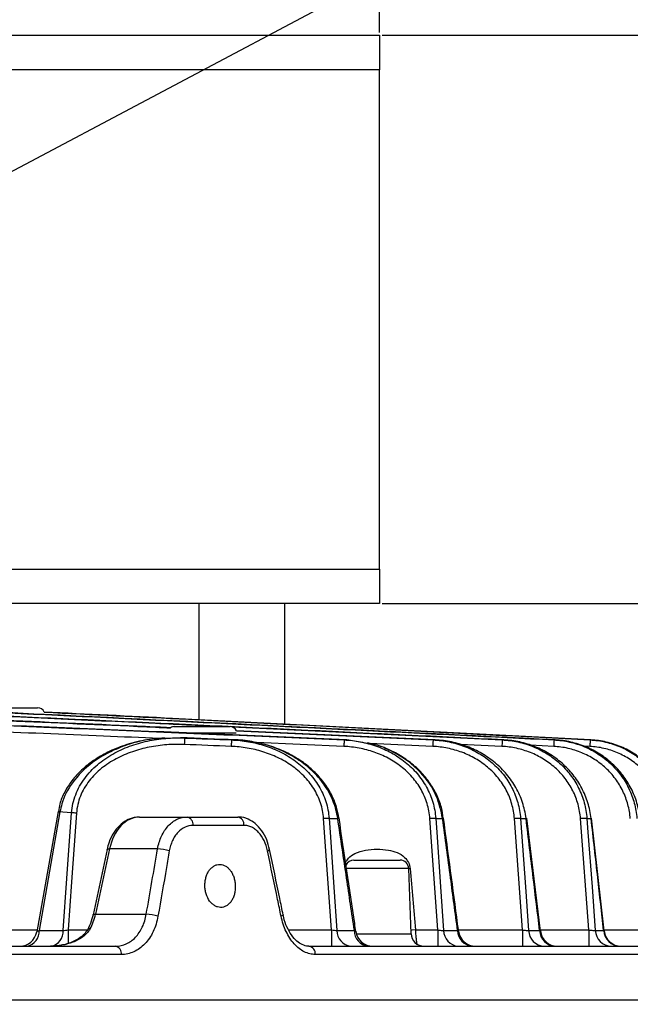
# Model space of a CAD drawing. Extents: x 25 to 435, y 25 to 312.
# Drawn here: x 116 to 130, y 238 to 261 of the extents above; entities that cross this region are included whole.
import ezdxf

# ---------------------------------------------------------------- set-up
doc = ezdxf.new("R2010")
doc.units = 0
doc.header["$LTSCALE"] = 5
doc.header["$PDSIZE"] = -1
doc.linetypes.add('SLD-実線', pattern=[0])
doc.layers.get('0').update_dxf_attribs({"linetype": 'CONTINUOUS'})
doc.layers.get('DEFPOINTS').update_dxf_attribs({"linetype": 'CONTINUOUS'})
doc.layers.add('寸法', color=7, linetype='SLD-実線')
doc.styles.add('SLDTEXTSTYLE1', font='MS UI Gothic.ttf')
doc.dimstyles.new('承認図5', dxfattribs={"dimtxt": 2.5, "dimasz": 2, "dimexe": 0, "dimexo": 0.0625, "dimgap": 0.5, "dimtad": 1, "dimdec": 0, "dimlfac": 5, "dimrnd": 1e-09, "dimzin": 12, "dimtxsty": 'SLDTEXTSTYLE1', "dimblk1": 'OPEN30', "dimblk2": 'OPEN30', "dimsah": 1, "dimcen": 0.1, "dimclrd": 256, "dimclre": 256, "dimclrt": 256, "dimazin": 3, "dimtfac": 1, "dimtdec": 0, "dimtmove": 0, "dimatfit": 3, "dimtolj": 1, "dimtzin": 12})

# ---------------------------------------------------------------- blocks, each defined once
blk = doc.blocks.new('_OPEN30')
at = {"color": 0, "linetype": 'BYBLOCK'}
for p, q in [((-1, 0.267949), (0, 0)), ((0, 0), (-1, -0.267949)), ((0, 0), (-1, 0))]:
    blk.add_line(p, q, dxfattribs=at)
blk = doc.blocks.new('*D73')
at = {"layer": 'DEFPOINTS', "color": 0}
for p in [(46.271, 238.546), (133.281, 238.546), (133.281, 218.591)]:
    blk.add_point(p, dxfattribs=at)
at = {"layer": '寸法'}
for p, q in [((46.271, 238.483), (46.271, 218.591)), ((133.281, 238.483), (133.281, 218.591)), ((48.271, 218.591), (131.281, 218.591))]:
    blk.add_line(p, q, dxfattribs=at)
at = {"layer": '寸法', "xscale": 2, "yscale": 2, "zscale": 2, "rotation": 180}
blk.add_blockref('_OPEN30', (46.271, 218.591), dxfattribs=at)
at = {"layer": '寸法', "xscale": 2, "yscale": 2, "zscale": 2}
blk.add_blockref('_OPEN30', (133.281, 218.591), dxfattribs=at)
at = {"layer": '寸法', "insert": (89.776, 221.591), "char_height": 2.5, "attachment_point": 2, "style": 'SLDTEXTSTYLE1'}
blk.add_mtext('\\A1;%%c435', dxfattribs=at)
blk = doc.blocks.new('*D69')
at = {"layer": 'DEFPOINTS', "color": 0}
for p in [(55.376, 271.485), (55.376, 260.952), (124.176, 260.952)]:
    blk.add_point(p, dxfattribs=at)
at = {"layer": '寸法'}
for p, q in [((55.376, 261.015), (55.376, 271.485)), ((122.176, 271.485), (57.376, 271.485)), ((124.176, 261.015), (124.176, 271.485))]:
    blk.add_line(p, q, dxfattribs=at)
at = {"layer": '寸法', "xscale": 2, "yscale": 2, "zscale": 2, "rotation": 180}
blk.add_blockref('_OPEN30', (55.376, 271.485), dxfattribs=at)
at = {"layer": '寸法', "xscale": 2, "yscale": 2, "zscale": 2}
blk.add_blockref('_OPEN30', (124.176, 271.485), dxfattribs=at)
at = {"layer": '寸法', "insert": (89.776, 274.485), "char_height": 2.5, "attachment_point": 2, "style": 'SLDTEXTSTYLE1'}
blk.add_mtext('\\A1;344', dxfattribs=at)
blk = doc.blocks.new('*D71')
at = {"layer": 'DEFPOINTS', "color": 0}
for p in [(124.176, 260.952), (124.176, 247.752), (139.402, 247.752)]:
    blk.add_point(p, dxfattribs=at)
at = {"layer": '寸法'}
for p, q in [((124.238, 260.952), (139.402, 260.952)), ((139.402, 258.952), (139.402, 249.752)), ((124.238, 247.752), (139.402, 247.752))]:
    blk.add_line(p, q, dxfattribs=at)
at = {"layer": '寸法', "xscale": 2, "yscale": 2, "zscale": 2}
for p, rotation in [((139.402, 260.952), 90), ((139.402, 247.752), 270)]:
    blk.add_blockref('_OPEN30', p, dxfattribs=dict(at, rotation=rotation))
at = {"layer": '寸法', "insert": (136.402, 254.352), "char_height": 2.5, "attachment_point": 2, "rotation": 90, "style": 'SLDTEXTSTYLE1'}
blk.add_mtext('\\A1;66', dxfattribs=at)
blk = doc.blocks.new('*D80')
at = {"layer": 'DEFPOINTS', "color": 0}
for p in [(110.412, 255.01), (107.94, 253.695)]:
    blk.add_point(p, dxfattribs=at)
at = {"layer": '寸法'}
for p, q in [((136.435, 268.847), (112.178, 255.949)), ((107.94, 253.695), (110.412, 255.01)), ((106.174, 252.756), (104.408, 251.817))]:
    blk.add_line(p, q, dxfattribs=at)
at = {"layer": '寸法', "xscale": 2, "yscale": 2, "zscale": 2}
for p, rotation in [((110.412, 255.01), 208.0011656284649), ((107.94, 253.695), 28.00116562846492)]:
    blk.add_blockref('_OPEN30', p, dxfattribs=dict(at, rotation=rotation))
at = {"layer": '寸法', "insert": (131.29, 268.093), "char_height": 2.5, "attachment_point": 5, "rotation": 28.0012, "style": 'SLDTEXTSTYLE1'}
blk.add_mtext('\\A1;2-∅14', dxfattribs=at)
blk = doc.blocks.new('*D81')
at = {"layer": 'DEFPOINTS', "color": 0}
for p in [(124.176, 247.752), (133.181, 238.442), (139.402, 238.442)]:
    blk.add_point(p, dxfattribs=at)
at = {"layer": '寸法'}
for p, q in [((124.238, 247.752), (139.402, 247.752)), ((139.402, 245.752), (139.402, 240.442)), ((133.243, 238.442), (139.402, 238.442))]:
    blk.add_line(p, q, dxfattribs=at)
at = {"layer": '寸法', "xscale": 2, "yscale": 2, "zscale": 2}
for p, rotation in [((139.402, 247.752), 90), ((139.402, 238.442), 270)]:
    blk.add_blockref('_OPEN30', p, dxfattribs=dict(at, rotation=rotation))
at = {"layer": '寸法', "insert": (136.402, 243.097), "char_height": 2.5, "attachment_point": 2, "rotation": 90, "style": 'SLDTEXTSTYLE1'}
blk.add_mtext('\\A1;47', dxfattribs=at)
blk = doc.blocks.new('*D83')
at = {"layer": 'DEFPOINTS', "color": 0}
for p in [(124.176, 260.952), (89.776, 224.282), (144.957, 224.282)]:
    blk.add_point(p, dxfattribs=at)
at = {"layer": '寸法'}
for p, q in [((124.238, 260.952), (144.957, 260.952)), ((144.957, 258.952), (144.957, 226.282)), ((89.838, 224.282), (144.957, 224.282))]:
    blk.add_line(p, q, dxfattribs=at)
at = {"layer": '寸法', "xscale": 2, "yscale": 2, "zscale": 2}
for p, rotation in [((144.957, 260.952), 90), ((144.957, 224.282), 270)]:
    blk.add_blockref('_OPEN30', p, dxfattribs=dict(at, rotation=rotation))
at = {"layer": '寸法', "insert": (141.36, 242.617), "char_height": 2.5, "attachment_point": 2, "rotation": 90, "style": 'SLDTEXTSTYLE1'}
blk.add_mtext('\\A1;(183)', dxfattribs=at)

msp = doc.modelspace()

# ---------------------------------------------------------------- linework, layer by layer
for p, q in [((55.376, 260.952), (124.176, 260.952)), ((124.176, 260.152), (55.376, 260.152)), ((124.176, 248.552), (124.176, 260.152)), ((55.376, 248.552), (124.176, 248.552)), ((124.176, 247.752), (55.376, 247.752)), ((119.976, 247.752), (119.976, 245.051)), ((121.976, 244.949), (121.976, 247.752)), ((115.127, 245.332), (116.233, 245.332)), ((119.406, 244.892), (119.596, 244.892)), ((119.596, 244.892), (120.702, 244.892)), ((120.845, 244.741), (119.765, 244.741)), ((120.74, 244.886), (127.023, 244.584)), ((125.466, 244.584), (120.848, 244.796)), ((120.849, 244.793), (125.418, 244.584)), ((119.551, 244.635), (119.181, 244.618)), ((119.551, 244.635), (119.646, 244.628)), ((120.735, 244.584), (120.813, 244.584)), ((123.345, 244.433), (121.318, 244.52)), ((123.352, 244.584), (123.414, 244.584)), ((123.892, 244.501), (123.414, 244.584)), ((125.41, 244.433), (123.948, 244.5)), ((125.418, 244.584), (125.466, 244.584)), ((127.023, 244.584), (127.06, 244.584)), ((128.227, 244.584), (128.254, 244.584)), ((129.065, 244.584), (129.083, 244.584)), ((127.016, 244.433), (126.057, 244.479)), ((128.219, 244.433), (127.683, 244.46)), ((129.057, 244.433), (128.918, 244.44)), ((116.752, 242.91), (116.266, 240.158)), ((118.601, 242.792), (119.703, 242.792)), ((119.703, 242.792), (120.88, 242.792)), ((123.058, 240.171), (122.876, 242.756)), ((123.002, 242.761), (123.203, 242.761)), ((125.526, 240.171), (125.344, 242.756)), ((125.479, 242.761), (125.639, 242.761)), ((127.493, 240.171), (127.307, 242.756)), ((127.45, 242.761), (127.576, 242.761)), ((127.909, 240.145), (127.591, 242.767)), ((129.033, 240.171), (128.842, 242.756)), ((128.991, 242.761), (129.088, 242.761)), ((129.39, 240.148), (129.097, 242.765)), ((121.024, 242.599), (119.841, 242.599)), ((117.844, 242.041), (117.519, 240.524)), ((117.903, 242.051), (117.578, 240.534)), ((119.019, 242.051), (117.903, 242.051)), ((123.578, 241.792), (124.652, 241.792)), ((124.852, 241.599), (123.378, 241.599)), ((124.905, 240.082), (124.852, 241.599)), ((124.886, 241.594), (124.853, 241.591)), ((117.578, 240.534), (118.757, 240.534)), ((115.415, 240.171), (116.221, 240.171)), ((116.266, 240.158), (116.828, 240.158)), ((116.942, 240.171), (117.392, 240.171)), ((122.062, 240.171), (123.058, 240.171)), ((123.185, 240.158), (123.589, 240.158)), ((125.008, 240.171), (125.526, 240.171)), ((125.663, 240.158), (125.986, 240.158)), ((126.006, 240.171), (127.493, 240.171)), ((127.637, 240.158), (127.892, 240.158)), ((127.906, 240.171), (129.033, 240.171)), ((129.183, 240.158), (129.379, 240.158)), ((129.387, 240.171), (130.196, 240.171)), ((123.635, 240.082), (124.905, 240.082)), ((61.505, 239.792), (118.046, 239.792)), ((122.531, 239.792), (133.044, 239.792)), ((118.177, 239.599), (61.374, 239.599)), ((133.244, 239.599), (122.683, 239.599)), ((46.271, 238.546), (133.281, 238.546))]:
    msp.add_line(p, q)
at = {"flags": 128}
for points in [[(124.176, 260.952), (124.176, 260.937), (124.176, 260.891), (124.176, 260.818), (124.176, 260.718), (124.176, 260.597), (124.176, 260.459), (124.176, 260.308), (124.176, 260.152)], [(124.176, 248.552), (124.176, 248.396), (124.176, 248.246), (124.176, 248.108), (124.176, 247.987), (124.176, 247.887), (124.176, 247.813), (124.176, 247.768), (124.176, 247.752)], [(119.646, 244.628), (119.646, 244.624), (119.646, 244.615), (119.645, 244.601), (119.644, 244.583), (119.643, 244.56), (119.642, 244.534), (119.641, 244.506), (119.64, 244.477)], [(120.735, 244.584), (120.735, 244.581), (120.735, 244.572), (120.734, 244.557), (120.733, 244.539), (120.732, 244.516), (120.731, 244.49), (120.73, 244.462), (120.729, 244.433)], [(123.352, 244.584), (123.352, 244.581), (123.352, 244.572), (123.351, 244.558), (123.35, 244.539), (123.349, 244.516), (123.348, 244.49), (123.347, 244.462), (123.345, 244.433)], [(125.418, 244.584), (125.417, 244.581), (125.417, 244.572), (125.416, 244.558), (125.415, 244.539), (125.414, 244.516), (125.413, 244.491), (125.412, 244.462), (125.41, 244.433)], [(127.023, 244.584), (127.023, 244.581), (127.023, 244.572), (127.022, 244.558), (127.021, 244.539), (127.02, 244.517), (127.019, 244.491), (127.017, 244.463), (127.016, 244.433)], [(128.227, 244.584), (128.226, 244.581), (128.226, 244.572), (128.225, 244.558), (128.224, 244.54), (128.223, 244.517), (128.222, 244.491), (128.221, 244.463), (128.219, 244.433)], [(129.065, 244.584), (129.065, 244.581), (129.064, 244.573), (129.064, 244.559), (129.063, 244.54), (129.062, 244.517), (129.06, 244.491), (129.059, 244.463), (129.057, 244.433)], [(116.707, 242.923), (116.599, 242.313), (116.213, 240.124)], [(117.022, 242.889), (116.82, 242.904), (116.752, 242.91)], [(116.828, 240.158), (116.914, 241.361), (117.022, 242.889)], [(117.135, 242.884), (117.113, 242.565), (117.022, 241.29), (116.942, 240.171)], [(123.002, 242.761), (123.025, 242.443), (123.114, 241.167), (123.185, 240.158)], [(125.479, 242.761), (125.502, 242.443), (125.592, 241.168), (125.663, 240.158)], [(125.639, 242.761), (125.655, 242.766), (125.661, 242.768), (125.661, 242.769)], [(127.45, 242.761), (127.473, 242.443), (127.564, 241.168), (127.637, 240.158)], [(127.576, 242.761), (127.588, 242.765), (127.591, 242.767)], [(128.991, 242.761), (129.014, 242.443), (129.109, 241.168), (129.183, 240.158)], [(129.088, 242.761), (129.096, 242.764), (129.097, 242.765)], [(117.844, 242.041), (117.848, 242.046), (117.86, 242.05), (117.878, 242.051), (117.903, 242.051)], [(117.519, 240.524), (117.523, 240.529), (117.535, 240.532), (117.553, 240.534), (117.578, 240.534)], [(121.935, 240.522), (121.933, 240.515), (121.924, 240.507), (121.908, 240.498), (121.887, 240.489)], [(125.008, 240.171), (124.928, 240.166), (124.902, 240.164)]]:
    msp.add_lwpolyline(points, dxfattribs=at)
for centre, radius, start, end in [((116.233, 245.172), 0.16, 21.4375, 90), ((119.406, 244.732), 0.16, 90, 121.8749), ((120.702, 244.732), 0.16, 22.5137, 90), ((116.764, 243.031), 0.122, 241.8102, 264.0259), ((116.966, 240.604), 2.286, 85.76, 88.5964), ((119.667, 242.62), 0.176, 353.0865, 78.2675), ((120.848, 242.618), 0.177, 353.8185, 79.6432), ((123.03, 240.712), 2.05, 90.7607, 94.2931), ((123.202, 242.819), 0.0573, 270.81, 303.6334), ((125.487, 240.916), 1.846, 90.2443, 94.4595), ((127.442, 241.113), 1.649, 89.7392, 94.7189), ((128.971, 241.303), 1.459, 89.2123, 95.0708), ((119.02, 241.209), 0.842, 71.2338, 90.1064), ((121.561, 242.076), 0.0701, 278.9093, 329.2414), ((123.578, 241.592), 0.2, 90, 156.484), ((124.652, 241.592), 0.2, 2, 90), ((118.755, 239.683), 0.851, 71.3274, 89.9197), ((115.922, 240.132), 0.345, 280.4295, 4.2578), ((116.484, 240.132), 0.345, 280.4295, 4.2578), ((231.082, 240.147), 114.14, 179.98771, 180.14776), ((117.439, 240.134), 0.0616, 78.1569, 143.4793), ((166.893, 240.08), 43.835, 179.8803, 180.3757), ((123.543, 240.148), 0.358, 178.4278, 263.4028), ((123.948, 240.15), 0.359, 178.7301, 263.7821), ((166.063, 240.08), 40.537, 179.871, 180.4068), ((126.031, 240.159), 0.368, 180.299, 265.6062), ((126.355, 240.161), 0.37, 180.5448, 265.8722), ((165.547, 240.08), 38.055, 179.8624, 180.4332), ((128.014, 240.169), 0.377, 181.8027, 267.1671), ((128.271, 240.171), 0.379, 181.9978, 267.357), ((128.306, 240.192), 0.4, 186.7095, 269.9942), ((165.39, 240.08), 36.357, 179.8556, 180.453), ((129.568, 240.178), 0.385, 182.9813, 268.2817), ((129.765, 240.179), 0.386, 183.1304, 268.417), ((129.787, 240.192), 0.4, 186.3184, 269.9999), ((115.818, 240.192), 0.4, 270.0069, 350.1762), ((124.02, 240.192), 0.4, 188.3052, 269.9986), ((125.205, 240.092), 0.3, 182, 270), ((126.407, 240.192), 0.4, 187.3414, 269.992), ((118.005, 239.623), 0.174, 352.0598, 76.1038), ((122.504, 239.615), 0.179, 354.827, 81.3603)]:
    msp.add_arc(centre, radius, start, end)
for centre, major_axis, ratio, start_param, end_param in [((118.581, 241.792), (0.039, 1), 0.706556, 0.027886, 1.336883), ((85.61, 226.779), (31.982, 163.054), 0.181122, 4.832302, 4.841641), ((116.903, 240.792), (0.059, 0.999), 0.705869, 4.113276, 4.492324)]:
    msp.add_ellipse(centre, major_axis=major_axis, ratio=ratio, start_param=start_param, end_param=end_param)
for points, knots in [([(128.254, 244.584), (124.297, 244.782), (117.763, 245.109), (108.924, 245.536), (104.04, 245.737), (101.736, 245.832)], [0, 0, 0, 0, 0.447671, 0.739351, 1, 1, 1, 1]), ([(101.736, 245.83), (104.645, 245.708), (110.58, 245.459), (119.409, 245.026), (125.33, 244.729), (128.227, 244.584)], [0, 0, 0, 0, 0.329375, 0.671887, 1, 1, 1, 1]), ([(127.06, 244.584), (124.027, 244.733), (120.993, 244.879), (114.925, 245.162), (111.891, 245.3), (108.856, 245.427)], [0, 0, 0, 0, 0.5, 0.5, 1, 1, 1, 1]), ([(108.952, 245.42), (112.292, 245.275), (116.177, 245.106), (120.062, 244.919), (120.607, 244.892)], [0, 0, 0, 0, 0.859655, 1, 1, 1, 1]), ([(129.083, 244.584), (125.843, 244.753), (121.609, 244.973), (117.375, 245.181), (116.381, 245.23)], [0, 0, 0, 0, 0.765153, 1, 1, 1, 1]), ([(116.381, 245.229), (117.499, 245.174), (121.728, 244.965), (125.956, 244.746), (129.065, 244.584)], [0, 0, 0, 0, 0.264504, 1, 1, 1, 1]), ([(119.323, 244.866), (119.197, 244.872), (116.896, 244.977), (114.595, 245.073), (112.42, 245.164)], [0, 0, 0, 0, 0.054958, 1, 1, 1, 1]), ([(112.516, 245.156), (114.666, 245.067), (116.934, 244.973), (119.202, 244.869), (119.319, 244.863)], [0, 0, 0, 0, 0.948209, 1, 1, 1, 1]), ([(119.059, 244.616), (118.627, 244.635), (116.335, 244.734), (114.042, 244.822), (112.181, 244.894)], [0, 0, 0, 0, 0.188334, 1, 1, 1, 1]), ([(119.179, 244.631), (119.024, 244.617), (118.708, 244.589), (118.266, 244.472), (117.87, 244.311), (117.536, 244.118), (117.254, 243.895), (117.026, 243.647), (116.857, 243.381), (116.749, 243.138), (116.724, 242.981), (116.715, 242.922)], [0, 0, 0, 0, 0.145085, 0.294347, 0.422029, 0.541272, 0.652281, 0.755225, 0.852482, 0.944536, 1, 1, 1, 1]), ([(119.181, 244.618), (119.095, 244.616), (118.8, 244.608), (118.364, 244.495), (117.889, 244.305), (117.439, 244.031), (117.038, 243.638), (116.816, 243.214), (116.765, 242.974), (116.752, 242.91)], [0, 0, 0, 0, 0.080544, 0.276984, 0.418613, 0.560076, 0.77007, 0.937663, 1, 1, 1, 1]), ([(117.022, 242.889), (117.033, 243.035), (117.065, 243.176), (117.143, 243.379), (117.174, 243.445), (117.244, 243.572), (117.283, 243.633), (117.369, 243.749), (117.415, 243.805), (117.515, 243.911), (117.567, 243.961), (117.731, 244.101), (117.85, 244.183), (118.103, 244.327), (118.234, 244.386), (118.503, 244.486), (118.642, 244.525), (118.854, 244.571), (118.925, 244.584), (119.069, 244.605), (119.14, 244.613), (119.356, 244.631), (119.501, 244.634), (119.646, 244.628)], [0, 0, 0, 0, 0.125, 0.125, 0.1875, 0.1875, 0.25, 0.25, 0.3125, 0.3125, 0.375, 0.375, 0.5, 0.5, 0.625, 0.625, 0.75, 0.75, 0.8125, 0.8125, 0.875, 0.875, 1, 1, 1, 1]), ([(120.735, 244.584), (120.868, 244.579), (121, 244.565), (121.262, 244.519), (121.392, 244.487), (121.643, 244.406), (121.765, 244.356), (121.942, 244.268), (122, 244.236), (122.114, 244.167), (122.17, 244.13), (122.331, 244.013), (122.43, 243.926), (122.567, 243.78), (122.61, 243.729), (122.69, 243.623), (122.727, 243.569), (122.796, 243.455), (122.827, 243.397), (122.882, 243.276), (122.907, 243.213), (122.968, 243.025), (122.993, 242.895), (123.002, 242.761)], [0, 0, 0, 0, 0.125, 0.125, 0.25, 0.25, 0.375, 0.375, 0.4375, 0.4375, 0.5, 0.5, 0.625, 0.625, 0.6875, 0.6875, 0.75, 0.75, 0.8125, 0.8125, 0.875, 0.875, 1, 1, 1, 1]), ([(123.228, 242.77), (123.214, 242.854), (123.182, 243.043), (123.061, 243.323), (122.884, 243.605), (122.651, 243.864), (122.369, 244.093), (122.039, 244.287), (121.668, 244.441), (121.262, 244.541), (120.963, 244.586), (120.803, 244.583), (120.788, 244.583)], [0, 0, 0, 0, 0.077003, 0.174379, 0.27546, 0.379954, 0.489967, 0.605434, 0.727032, 0.85432, 0.986321, 1, 1, 1, 1]), ([(123.203, 242.761), (123.193, 242.829), (123.179, 242.897), (123.144, 243.028), (123.122, 243.092), (123.072, 243.218), (123.044, 243.279), (122.98, 243.4), (122.945, 243.458), (122.831, 243.627), (122.744, 243.731), (122.552, 243.923), (122.446, 244.01), (122.225, 244.165), (122.108, 244.233), (121.865, 244.352), (121.738, 244.403), (121.351, 244.527), (121.086, 244.573), (120.813, 244.584)], [0, 0, 0, 0, 0.0625, 0.0625, 0.125, 0.125, 0.1875, 0.1875, 0.25, 0.25, 0.375, 0.375, 0.5, 0.5, 0.625, 0.625, 0.75, 0.75, 1, 1, 1, 1]), ([(123.352, 244.584), (123.481, 244.579), (123.608, 244.564), (123.859, 244.515), (123.983, 244.482), (124.223, 244.396), (124.339, 244.344), (124.507, 244.252), (124.563, 244.218), (124.669, 244.147), (124.72, 244.11), (124.82, 244.03), (124.867, 243.988), (124.959, 243.899), (125.003, 243.852), (125.128, 243.706), (125.201, 243.601), (125.293, 243.434), (125.321, 243.376), (125.371, 243.258), (125.392, 243.198), (125.447, 243.015), (125.47, 242.89), (125.479, 242.761)], [0, 0, 0, 0, 0.125, 0.125, 0.25, 0.25, 0.375, 0.375, 0.4375, 0.4375, 0.5, 0.5, 0.5625, 0.5625, 0.625, 0.625, 0.75, 0.75, 0.8125, 0.8125, 0.875, 0.875, 1, 1, 1, 1]), ([(125.639, 242.761), (125.6, 242.937), (125.513, 243.331), (125.187, 243.791), (124.79, 244.139), (124.428, 244.339), (124.126, 244.469), (123.956, 244.492), (123.892, 244.501)], [0, 0, 0, 0, 0.204402, 0.457311, 0.627419, 0.804414, 0.927267, 1, 1, 1, 1]), ([(125.655, 242.768), (125.643, 242.85), (125.615, 243.041), (125.5, 243.328), (125.327, 243.62), (125.098, 243.887), (124.821, 244.12), (124.5, 244.313), (124.187, 244.448), (123.978, 244.495), (123.895, 244.513)], [0, 0, 0, 0, 0.093842, 0.219182, 0.347681, 0.479451, 0.615599, 0.757157, 0.904038, 1, 1, 1, 1]), ([(125.418, 244.584), (125.543, 244.578), (125.667, 244.563), (125.912, 244.512), (126.032, 244.477), (126.263, 244.389), (126.375, 244.335), (126.591, 244.207), (126.692, 244.135), (126.833, 244.014), (126.878, 243.971), (126.965, 243.882), (127.006, 243.834), (127.122, 243.688), (127.19, 243.585), (127.276, 243.419), (127.302, 243.362), (127.348, 243.246), (127.368, 243.187), (127.419, 243.009), (127.441, 242.887), (127.45, 242.761)], [0, 0, 0, 0, 0.125, 0.125, 0.25, 0.25, 0.375, 0.375, 0.5, 0.5, 0.5625, 0.5625, 0.625, 0.625, 0.75, 0.75, 0.8125, 0.8125, 0.875, 0.875, 1, 1, 1, 1]), ([(127.576, 242.761), (127.561, 242.888), (127.533, 243.011), (127.474, 243.19), (127.451, 243.249), (127.4, 243.365), (127.371, 243.422), (127.278, 243.587), (127.207, 243.689), (127.086, 243.833), (127.043, 243.879), (126.953, 243.969), (126.906, 244.012), (126.76, 244.133), (126.657, 244.205), (126.495, 244.299), (126.439, 244.328), (126.326, 244.383), (126.267, 244.408), (126.089, 244.475), (125.966, 244.511), (125.719, 244.562), (125.593, 244.578), (125.466, 244.584)], [0, 0, 0, 0, 0.125, 0.125, 0.1875, 0.1875, 0.25, 0.25, 0.375, 0.375, 0.4375, 0.4375, 0.5, 0.5, 0.625, 0.625, 0.6875, 0.6875, 0.75, 0.75, 0.875, 0.875, 1, 1, 1, 1]), ([(127.023, 244.584), (127.146, 244.578), (127.268, 244.562), (127.508, 244.51), (127.625, 244.474), (127.794, 244.406), (127.85, 244.381), (127.959, 244.325), (128.013, 244.295), (128.169, 244.198), (128.266, 244.125), (128.447, 243.961), (128.531, 243.87), (128.679, 243.676), (128.743, 243.573), (128.825, 243.409), (128.85, 243.352), (128.893, 243.238), (128.912, 243.18), (128.961, 243.004), (128.982, 242.884), (128.991, 242.761)], [0, 0, 0, 0, 0.125, 0.125, 0.25, 0.25, 0.3125, 0.3125, 0.375, 0.375, 0.5, 0.5, 0.625, 0.625, 0.75, 0.75, 0.8125, 0.8125, 0.875, 0.875, 1, 1, 1, 1]), ([(129.088, 242.761), (129.074, 242.885), (129.049, 243.006), (128.994, 243.181), (128.973, 243.239), (128.926, 243.353), (128.899, 243.409), (128.812, 243.574), (128.744, 243.676), (128.629, 243.821), (128.589, 243.867), (128.504, 243.956), (128.459, 244), (128.319, 244.123), (128.22, 244.196), (128.011, 244.324), (127.901, 244.38), (127.669, 244.472), (127.55, 244.509), (127.308, 244.562), (127.185, 244.578), (127.06, 244.584)], [0, 0, 0, 0, 0.125, 0.125, 0.1875, 0.1875, 0.25, 0.25, 0.375, 0.375, 0.4375, 0.4375, 0.5, 0.5, 0.625, 0.625, 0.75, 0.75, 0.875, 0.875, 1, 1, 1, 1]), ([(128.227, 244.584), (128.287, 244.581), (128.348, 244.576), (128.468, 244.559), (128.528, 244.548), (128.705, 244.508), (128.82, 244.472), (129.042, 244.379), (129.15, 244.322), (129.353, 244.191), (129.448, 244.117), (129.58, 243.994), (129.623, 243.95), (129.703, 243.86), (129.741, 243.813), (129.848, 243.668), (129.911, 243.565), (129.99, 243.402), (130.014, 243.345), (130.056, 243.232), (130.074, 243.175), (130.121, 243.001), (130.142, 242.883), (130.151, 242.761)], [0, 0, 0, 0, 0.0625, 0.0625, 0.125, 0.125, 0.25, 0.25, 0.375, 0.375, 0.5, 0.5, 0.5625, 0.5625, 0.625, 0.625, 0.75, 0.75, 0.8125, 0.8125, 0.875, 0.875, 1, 1, 1, 1]), ([(130.222, 242.761), (130.21, 242.883), (130.186, 243.002), (130.117, 243.233), (130.073, 243.346), (129.99, 243.509), (129.959, 243.563), (129.895, 243.665), (129.86, 243.715), (129.75, 243.86), (129.669, 243.949), (129.488, 244.115), (129.391, 244.189), (129.187, 244.319), (129.08, 244.376), (128.853, 244.47), (128.736, 244.507), (128.497, 244.561), (128.376, 244.578), (128.254, 244.584)], [0, 0, 0, 0, 0.125, 0.125, 0.25, 0.25, 0.3125, 0.3125, 0.375, 0.375, 0.5, 0.5, 0.625, 0.625, 0.75, 0.75, 0.875, 0.875, 1, 1, 1, 1]), ([(129.065, 244.584), (129.186, 244.578), (129.306, 244.561), (129.539, 244.507), (129.653, 244.47), (129.873, 244.376), (129.98, 244.318), (130.179, 244.187), (130.272, 244.112), (130.402, 243.988), (130.444, 243.944), (130.523, 243.854), (130.561, 243.807), (130.665, 243.662), (130.726, 243.56), (130.804, 243.397), (130.828, 243.341), (130.869, 243.229), (130.887, 243.172), (130.934, 242.999), (130.954, 242.882), (130.964, 242.761)], [0, 0, 0, 0, 0.125, 0.125, 0.25, 0.25, 0.375, 0.375, 0.5, 0.5, 0.5625, 0.5625, 0.625, 0.625, 0.75, 0.75, 0.8125, 0.8125, 0.875, 0.875, 1, 1, 1, 1]), ([(131.01, 242.761), (130.998, 242.882), (130.975, 243.002), (130.909, 243.232), (130.866, 243.344), (130.786, 243.506), (130.756, 243.56), (130.693, 243.663), (130.66, 243.712), (130.553, 243.857), (130.473, 243.946), (130.341, 244.071), (130.295, 244.111), (130.2, 244.185), (130.151, 244.22), (130.001, 244.318), (129.895, 244.375), (129.672, 244.47), (129.557, 244.507), (129.323, 244.561), (129.204, 244.578), (129.083, 244.584)], [0, 0, 0, 0, 0.125, 0.125, 0.25, 0.25, 0.3125, 0.3125, 0.375, 0.375, 0.5, 0.5, 0.5625, 0.5625, 0.625, 0.625, 0.75, 0.75, 0.875, 0.875, 1, 1, 1, 1]), ([(119.64, 244.477), (119.503, 244.482), (119.367, 244.48), (119.164, 244.465), (119.096, 244.458), (118.961, 244.44), (118.893, 244.428), (118.692, 244.388), (118.561, 244.353), (118.306, 244.265), (118.181, 244.212), (117.939, 244.083), (117.825, 244.009), (117.666, 243.881), (117.616, 243.836), (117.519, 243.739), (117.474, 243.687), (117.39, 243.58), (117.352, 243.523), (117.283, 243.406), (117.253, 243.343), (117.176, 243.153), (117.145, 243.021), (117.135, 242.884)], [0, 0, 0, 0, 0.125, 0.125, 0.1875, 0.1875, 0.25, 0.25, 0.375, 0.375, 0.5, 0.5, 0.625, 0.625, 0.6875, 0.6875, 0.75, 0.75, 0.8125, 0.8125, 0.875, 0.875, 1, 1, 1, 1]), ([(122.876, 242.756), (122.867, 242.881), (122.843, 243.002), (122.784, 243.178), (122.761, 243.236), (122.707, 243.349), (122.677, 243.403), (122.611, 243.508), (122.575, 243.558), (122.498, 243.656), (122.457, 243.703), (122.326, 243.836), (122.231, 243.916), (122.078, 244.023), (122.025, 244.057), (121.918, 244.119), (121.863, 244.148), (121.696, 244.228), (121.581, 244.272), (121.345, 244.345), (121.223, 244.374), (120.977, 244.415), (120.854, 244.428), (120.729, 244.433)], [0, 0, 0, 0, 0.125, 0.125, 0.1875, 0.1875, 0.25, 0.25, 0.3125, 0.3125, 0.375, 0.375, 0.5, 0.5, 0.5625, 0.5625, 0.625, 0.625, 0.75, 0.75, 0.875, 0.875, 1, 1, 1, 1]), ([(125.344, 242.756), (125.335, 242.875), (125.313, 242.992), (125.244, 243.218), (125.196, 243.329), (125.079, 243.535), (125.01, 243.631), (124.891, 243.766), (124.85, 243.809), (124.763, 243.891), (124.718, 243.929), (124.625, 244.002), (124.576, 244.036), (124.476, 244.101), (124.424, 244.132), (124.267, 244.216), (124.158, 244.263), (123.934, 244.34), (123.818, 244.371), (123.583, 244.414), (123.465, 244.428), (123.345, 244.433)], [0, 0, 0, 0, 0.125, 0.125, 0.25, 0.25, 0.375, 0.375, 0.4375, 0.4375, 0.5, 0.5, 0.5625, 0.5625, 0.625, 0.625, 0.75, 0.75, 0.875, 0.875, 1, 1, 1, 1]), ([(127.307, 242.756), (127.298, 242.872), (127.278, 242.985), (127.23, 243.15), (127.212, 243.205), (127.168, 243.312), (127.144, 243.365), (127.063, 243.518), (126.999, 243.613), (126.89, 243.748), (126.851, 243.791), (126.77, 243.873), (126.727, 243.913), (126.596, 244.024), (126.501, 244.09), (126.3, 244.206), (126.196, 244.255), (125.98, 244.336), (125.869, 244.367), (125.641, 244.413), (125.527, 244.427), (125.41, 244.433)], [0, 0, 0, 0, 0.125, 0.125, 0.1875, 0.1875, 0.25, 0.25, 0.375, 0.375, 0.4375, 0.4375, 0.5, 0.5, 0.625, 0.625, 0.75, 0.75, 0.875, 0.875, 1, 1, 1, 1]), ([(128.842, 242.756), (128.834, 242.869), (128.814, 242.98), (128.769, 243.143), (128.751, 243.196), (128.711, 243.302), (128.687, 243.354), (128.611, 243.505), (128.551, 243.6), (128.414, 243.779), (128.335, 243.863), (128.167, 244.013), (128.077, 244.08), (127.932, 244.169), (127.882, 244.196), (127.781, 244.247), (127.729, 244.27), (127.572, 244.332), (127.465, 244.365), (127.242, 244.413), (127.129, 244.427), (127.016, 244.433)], [0, 0, 0, 0, 0.125, 0.125, 0.1875, 0.1875, 0.25, 0.25, 0.375, 0.375, 0.5, 0.5, 0.625, 0.625, 0.6875, 0.6875, 0.75, 0.75, 0.875, 0.875, 1, 1, 1, 1]), ([(129.998, 242.756), (129.989, 242.868), (129.97, 242.977), (129.927, 243.137), (129.91, 243.19), (129.871, 243.294), (129.849, 243.346), (129.775, 243.497), (129.718, 243.591), (129.618, 243.725), (129.583, 243.768), (129.509, 243.851), (129.469, 243.891), (129.347, 244.005), (129.259, 244.073), (129.072, 244.192), (128.971, 244.245), (128.766, 244.33), (128.661, 244.363), (128.443, 244.412), (128.331, 244.427), (128.219, 244.433)], [0, 0, 0, 0, 0.125, 0.125, 0.1875, 0.1875, 0.25, 0.25, 0.375, 0.375, 0.4375, 0.4375, 0.5, 0.5, 0.625, 0.625, 0.75, 0.75, 0.875, 0.875, 1, 1, 1, 1]), ([(130.807, 242.756), (130.798, 242.867), (130.78, 242.975), (130.737, 243.134), (130.72, 243.186), (130.682, 243.29), (130.66, 243.341), (130.589, 243.491), (130.532, 243.585), (130.436, 243.718), (130.401, 243.762), (130.328, 243.845), (130.29, 243.885), (130.17, 243.999), (130.084, 244.068), (129.9, 244.188), (129.801, 244.241), (129.598, 244.328), (129.494, 244.362), (129.279, 244.412), (129.168, 244.427), (129.057, 244.433)], [0, 0, 0, 0, 0.125, 0.125, 0.1875, 0.1875, 0.25, 0.25, 0.375, 0.375, 0.4375, 0.4375, 0.5, 0.5, 0.625, 0.625, 0.75, 0.75, 0.875, 0.875, 1, 1, 1, 1]), ([(118.601, 242.792), (118.559, 242.79), (118.454, 242.783), (118.29, 242.719), (118.125, 242.596), (117.987, 242.423), (117.893, 242.232), (117.858, 242.097), (117.844, 242.041)], [0, 0, 0, 0, 0.116321, 0.297597, 0.480595, 0.669415, 0.863581, 1, 1, 1, 1]), ([(119.019, 242.051), (119.028, 242.104), (119.04, 242.156), (119.071, 242.255), (119.09, 242.303), (119.132, 242.394), (119.156, 242.437), (119.208, 242.516), (119.237, 242.553), (119.33, 242.653), (119.398, 242.704), (119.547, 242.775), (119.624, 242.792), (119.703, 242.792)], [0, 0, 0, 0, 0.125, 0.125, 0.25, 0.25, 0.375, 0.375, 0.5, 0.5, 0.75, 0.75, 1, 1, 1, 1]), ([(121.62, 242.039), (121.601, 242.115), (121.561, 242.273), (121.445, 242.48), (121.296, 242.645), (121.118, 242.751), (120.974, 242.799), (120.894, 242.789), (120.881, 242.787)], [0, 0, 0, 0, 0.18629, 0.387074, 0.590018, 0.769046, 0.962791, 1, 1, 1, 1]), ([(123.589, 240.158), (123.529, 240.563), (123.469, 240.968), (123.409, 241.373), (123.34, 241.836), (123.272, 242.299), (123.203, 242.761)], [0.00184796, 0.00184796, 0.00184796, 0.00184796, 0.008, 0.008, 0.008, 0.01502753, 0.01502753, 0.01502753, 0.01502753]), ([(123.624, 240.134), (123.615, 240.195), (123.485, 241.074), (123.355, 241.953), (123.233, 242.771)], [0, 0, 0, 0, 0.069212, 1, 1, 1, 1]), ([(125.986, 240.158), (125.932, 240.564), (125.878, 240.97), (125.824, 241.376), (125.762, 241.838), (125.701, 242.3), (125.639, 242.761)], [0.00184416, 0.00184416, 0.00184416, 0.00184416, 0.008, 0.008, 0.008, 0.01499614, 0.01499614, 0.01499614, 0.01499614]), ([(126.01, 240.141), (126.003, 240.197), (125.887, 241.073), (125.77, 241.949), (125.661, 242.769)], [0, 0, 0, 0, 0.064385, 1, 1, 1, 1]), ([(127.892, 240.158), (127.843, 240.565), (127.794, 240.972), (127.744, 241.379), (127.688, 241.84), (127.632, 242.3), (127.576, 242.761)], [0.0018415, 0.0018415, 0.0018415, 0.0018415, 0.008, 0.008, 0.008, 0.01497419, 0.01497419, 0.01497419, 0.01497419]), ([(129.379, 240.158), (129.334, 240.565), (129.288, 240.973), (129.243, 241.38), (129.191, 241.841), (129.14, 242.301), (129.088, 242.761)], [0.00183953, 0.00183953, 0.00183953, 0.00183953, 0.008, 0.008, 0.008, 0.01495801, 0.01495801, 0.01495801, 0.01495801]), ([(119.841, 242.599), (119.778, 242.599), (119.716, 242.585), (119.596, 242.529), (119.541, 242.488), (119.466, 242.408), (119.443, 242.379), (119.401, 242.315), (119.382, 242.281), (119.348, 242.208), (119.333, 242.17), (119.309, 242.09), (119.299, 242.049), (119.291, 242.006)], [0, 0, 0, 0, 0.25, 0.25, 0.5, 0.5, 0.625, 0.625, 0.75, 0.75, 0.875, 0.875, 1, 1, 1, 1]), ([(121.572, 242.006), (121.555, 242.092), (121.528, 242.171), (121.457, 242.317), (121.415, 242.381), (121.341, 242.461), (121.315, 242.485), (121.261, 242.525), (121.233, 242.543), (121.175, 242.571), (121.145, 242.582), (121.085, 242.596), (121.055, 242.599), (121.024, 242.599)], [0, 0, 0, 0, 0.25, 0.25, 0.5, 0.5, 0.625, 0.625, 0.75, 0.75, 0.875, 0.875, 1, 1, 1, 1]), ([(119.291, 242.006), (119.269, 241.878), (119.247, 241.749), (119.225, 241.62), (119.159, 241.243), (119.094, 240.866), (119.028, 240.489)], [0, 0, 0, 0, 0.002, 0.002, 0.002, 0.007860355, 0.007860355, 0.007860355, 0.007860355]), ([(121.887, 240.489), (121.86, 240.617), (121.833, 240.746), (121.807, 240.875), (121.729, 241.252), (121.651, 241.629), (121.572, 242.006)], [0, 0, 0, 0, 0.002, 0.002, 0.002, 0.007860355, 0.007860355, 0.007860355, 0.007860355]), ([(121.935, 240.522), (121.909, 240.649), (121.805, 241.155), (121.7, 241.661), (121.622, 242.04)], [0, 0, 0, 0, 0.250072, 1, 1, 1, 1]), ([(123.386, 241.739), (123.408, 241.774), (123.461, 241.86), (123.62, 241.968), (123.934, 242.056), (124.275, 242.055), (124.584, 241.977), (124.747, 241.876), (124.855, 241.741), (124.876, 241.643), (124.886, 241.594)], [0, 0, 0, 0, 0.06729, 0.166344, 0.310197, 0.605276, 0.72038, 0.836507, 0.917336, 1, 1, 1, 1]), ([(120.228, 240.842), (120.245, 240.819), (120.264, 240.798), (120.303, 240.761), (120.324, 240.745), (120.367, 240.719), (120.39, 240.71), (120.435, 240.696), (120.459, 240.693), (120.505, 240.692), (120.528, 240.695), (120.573, 240.707), (120.595, 240.716), (120.637, 240.741), (120.657, 240.756), (120.695, 240.792), (120.713, 240.812), (120.744, 240.858), (120.758, 240.884), (120.783, 240.938), (120.793, 240.966), (120.81, 241.026), (120.816, 241.058), (120.824, 241.122), (120.825, 241.154), (120.824, 241.22), (120.821, 241.253), (120.811, 241.317), (120.804, 241.349), (120.785, 241.409), (120.774, 241.438), (120.748, 241.493), (120.733, 241.519), (120.699, 241.566), (120.681, 241.587), (120.642, 241.624), (120.622, 241.639), (120.557, 241.678), (120.511, 241.692), (120.442, 241.693), (120.418, 241.69), (120.373, 241.678), (120.351, 241.669), (120.308, 241.644), (120.288, 241.629), (120.25, 241.593), (120.232, 241.573), (120.2, 241.527), (120.185, 241.501), (120.16, 241.448), (120.15, 241.419), (120.133, 241.358), (120.127, 241.327), (120.119, 241.263), (120.117, 241.23), (120.118, 241.165), (120.121, 241.133), (120.131, 241.068), (120.138, 241.036), (120.167, 240.946), (120.194, 240.889), (120.228, 240.842)], [0, 0, 0, 0, 0.03125, 0.03125, 0.0625, 0.0625, 0.09375, 0.09375, 0.125, 0.125, 0.15625, 0.15625, 0.1875, 0.1875, 0.21875, 0.21875, 0.25, 0.25, 0.28125, 0.28125, 0.3125, 0.3125, 0.34375, 0.34375, 0.375, 0.375, 0.40625, 0.40625, 0.4375, 0.4375, 0.46875, 0.46875, 0.5, 0.5, 0.53125, 0.53125, 0.5625, 0.5625, 0.625, 0.625, 0.65625, 0.65625, 0.6875, 0.6875, 0.71875, 0.71875, 0.75, 0.75, 0.78125, 0.78125, 0.8125, 0.8125, 0.84375, 0.84375, 0.875, 0.875, 0.90625, 0.90625, 0.9375, 0.9375, 1, 1, 1, 1]), ([(117.519, 240.524), (117.511, 240.492), (117.486, 240.385), (117.44, 240.267), (117.399, 240.188), (117.39, 240.172)], [0, 0, 0, 0, 0.251081, 0.843646, 1, 1, 1, 1]), ([(118.046, 239.792), (118.131, 239.792), (118.212, 239.81), (118.369, 239.88), (118.44, 239.932), (118.536, 240.032), (118.565, 240.069), (118.619, 240.148), (118.643, 240.19), (118.686, 240.282), (118.705, 240.33), (118.735, 240.429), (118.748, 240.48), (118.757, 240.534)], [0, 0, 0, 0, 0.25, 0.25, 0.5, 0.5, 0.625, 0.625, 0.75, 0.75, 0.875, 0.875, 1, 1, 1, 1]), ([(119.028, 240.489), (119.017, 240.425), (119.002, 240.363), (118.964, 240.244), (118.942, 240.186), (118.89, 240.076), (118.861, 240.025), (118.796, 239.93), (118.761, 239.886), (118.684, 239.806), (118.644, 239.771), (118.559, 239.71), (118.514, 239.684), (118.374, 239.62), (118.277, 239.599), (118.177, 239.599)], [0, 0, 0, 0, 0.125, 0.125, 0.25, 0.25, 0.375, 0.375, 0.5, 0.5, 0.625, 0.625, 0.75, 0.75, 1, 1, 1, 1]), ([(122.683, 239.599), (122.639, 239.599), (122.596, 239.605), (122.511, 239.626), (122.468, 239.642), (122.384, 239.684), (122.344, 239.71), (122.266, 239.771), (122.228, 239.807), (122.12, 239.927), (122.057, 240.022), (121.952, 240.242), (121.913, 240.361), (121.887, 240.489)], [0, 0, 0, 0, 0.125, 0.125, 0.25, 0.25, 0.375, 0.375, 0.5, 0.5, 0.75, 0.75, 1, 1, 1, 1]), ([(122.526, 239.796), (122.519, 239.795), (122.473, 239.788), (122.383, 239.82), (122.252, 239.903), (122.126, 240.043), (122.021, 240.234), (121.957, 240.4), (121.941, 240.503), (121.938, 240.523)], [0, 0, 0, 0, 0.033269, 0.221889, 0.398561, 0.585948, 0.769266, 0.953298, 1, 1, 1, 1]), ([(116.215, 240.124), (116.214, 240.124), (116.213, 240.127), (116.23, 240.139), (116.254, 240.151), (116.266, 240.158)], [0, 0, 0, 0, 0.144698, 0.561582, 1, 1, 1, 1]), ([(117.452, 240.194), (117.431, 240.158), (117.406, 240.125), (117.348, 240.063), (117.315, 240.034), (117.211, 239.957), (117.133, 239.917), (116.968, 239.853), (116.883, 239.83), (116.753, 239.807), (116.709, 239.802), (116.621, 239.794), (116.576, 239.792), (116.532, 239.792)], [0, 0, 0, 0, 0.125, 0.125, 0.25, 0.25, 0.5, 0.5, 0.75, 0.75, 0.875, 0.875, 1, 1, 1, 1]), ([(117.388, 240.172), (117.367, 240.139), (117.316, 240.061), (117.178, 239.955), (116.987, 239.862), (116.763, 239.803), (116.605, 239.796), (116.532, 239.792)], [0, 0, 0, 0, 0.134415, 0.313392, 0.529084, 0.780194, 1, 1, 1, 1]), ([(123.058, 240.171), (123.082, 240.167), (123.106, 240.164), (123.15, 240.159), (123.17, 240.158), (123.185, 240.158)], [0, 0, 0, 0, 0.5, 0.5, 1, 1, 1, 1]), ([(123.589, 240.158), (123.599, 240.152), (123.619, 240.142), (123.622, 240.137), (123.623, 240.134)], [0, 0, 0, 0, 0.535612, 1, 1, 1, 1]), ([(125.008, 240.171), (125.008, 240.164), (125.009, 240.121), (125.014, 240.041), (125.024, 239.942), (125.036, 239.876), (125.043, 239.851), (125.045, 239.846)], [0, 0, 0, 0, 0.054452, 0.325301, 0.602923, 0.910052, 1, 1, 1, 1]), ([(125.526, 240.171), (125.54, 240.169), (125.553, 240.167), (125.579, 240.163), (125.592, 240.162), (125.616, 240.159), (125.627, 240.158), (125.647, 240.157), (125.656, 240.157), (125.663, 240.158)], [0, 0, 0, 0, 0.25, 0.25, 0.5, 0.5, 0.75, 0.75, 1, 1, 1, 1]), ([(125.986, 240.158), (125.995, 240.153), (126.009, 240.145), (126.008, 240.142), (126.008, 240.141)], [0, 0, 0, 0, 0.637907, 1, 1, 1, 1]), ([(127.493, 240.171), (127.522, 240.166), (127.552, 240.162), (127.603, 240.157), (127.624, 240.156), (127.637, 240.158)], [0, 0, 0, 0, 0.5, 0.5, 1, 1, 1, 1]), ([(127.892, 240.158), (127.9, 240.153), (127.91, 240.148), (127.907, 240.145), (127.907, 240.145)], [0, 0, 0, 0, 0.782504, 1, 1, 1, 1]), ([(129.033, 240.171), (129.065, 240.166), (129.097, 240.161), (129.151, 240.156), (129.172, 240.156), (129.183, 240.158)], [0, 0, 0, 0, 0.5, 0.5, 1, 1, 1, 1]), ([(129.379, 240.158), (129.386, 240.154), (129.393, 240.15), (129.39, 240.148), (129.39, 240.148)], [0, 0, 0, 0, 0.995204, 1, 1, 1, 1])]:
    msp.add_open_spline(points, degree=3, knots=knots)
for points in [[(123.414, 244.584), (119.634, 244.751), (115.854, 244.91), (112.074, 245.053)], [(112.187, 245.045), (115.909, 244.905), (119.631, 244.748), (123.352, 244.584)], [(120.813, 244.584), (120.392, 244.601), (119.972, 244.618), (119.551, 244.635)], [(119.646, 244.628), (120.009, 244.614), (120.372, 244.599), (120.735, 244.584)], [(120.729, 244.433), (120.366, 244.448), (120.003, 244.462), (119.64, 244.477)], [(124.886, 241.594), (124.931, 241.12), (124.971, 240.646), (125.008, 240.171)], [(116.828, 240.158), (116.858, 240.159), (116.9, 240.164), (116.942, 240.171)]]:
    msp.add_open_spline(points, degree=3)

# ---------------------------------------------------------------- dimensions: what is measured, and where the dimension line sits
at = {"layer": '寸法'}
dim = msp.add_linear_dim(base=(55.376, 271.485), p1=(124.176, 260.952), p2=(55.376, 260.952), dimstyle='承認図5', override={"dimscale": 1, "dimtix": 0, "dimtofl": 1, "dimtmove": 0, "dimatfit": 3}, dxfattribs=at)
dim.commit()
dim.dimension.update_dxf_attribs({"geometry": '*D69', "text_midpoint": (89.776, 271.485), "dimtype": 128})
dim = msp.add_diameter_dim_2p(p1=(107.94, 253.695), p2=(110.412, 255.01), text='2-<>', dimstyle='承認図5', override={"dimscale": 1, "dimtix": 0, "dimtofl": 1, "dimtmove": 0, "dimatfit": 3}, dxfattribs=at)
dim.commit()
dim.dimension.update_dxf_attribs({"geometry": '*D80', "text_midpoint": (132.112, 266.548), "dimtype": 131})
dim = msp.add_linear_dim(base=(144.957, 224.282), p1=(124.176, 260.952), p2=(89.776, 224.282), angle=90, text='(<>)', dimstyle='承認図5', override={"dimscale": 1, "dimtix": 0, "dimtofl": 1, "dimtmove": 0, "dimatfit": 3}, dxfattribs=at)
dim.commit()
dim.dimension.update_dxf_attribs({"geometry": '*D83', "text_midpoint": (144.957, 242.617), "dimtype": 128})
for base, p1, p2, picture, middle in [((139.402, 247.752), (124.176, 260.952), (124.176, 247.752), '*D71', (139.402, 254.352)), ((139.402, 238.442), (124.176, 247.752), (133.181, 238.442), '*D81', (139.402, 243.097))]:
    dim = msp.add_linear_dim(base=base, p1=p1, p2=p2, angle=90, dimstyle='承認図5', override={"dimscale": 1, "dimtix": 0, "dimtofl": 1, "dimtmove": 0, "dimatfit": 3}, dxfattribs=at)
    dim.commit()
    dim.dimension.update_dxf_attribs({"geometry": picture, "text_midpoint": middle, "dimtype": 128})
dim = msp.add_linear_dim(base=(133.281, 218.591), p1=(46.271, 238.546), p2=(133.281, 238.546), text='%%c<>', dimstyle='承認図5', override={"dimscale": 1, "dimtix": 0, "dimtofl": 1, "dimtmove": 0, "dimatfit": 3}, dxfattribs=at)
dim.commit()
dim.dimension.update_dxf_attribs({"geometry": '*D73', "text_midpoint": (89.776, 218.591), "dimtype": 128})

doc.saveas('drawing.dxf')
